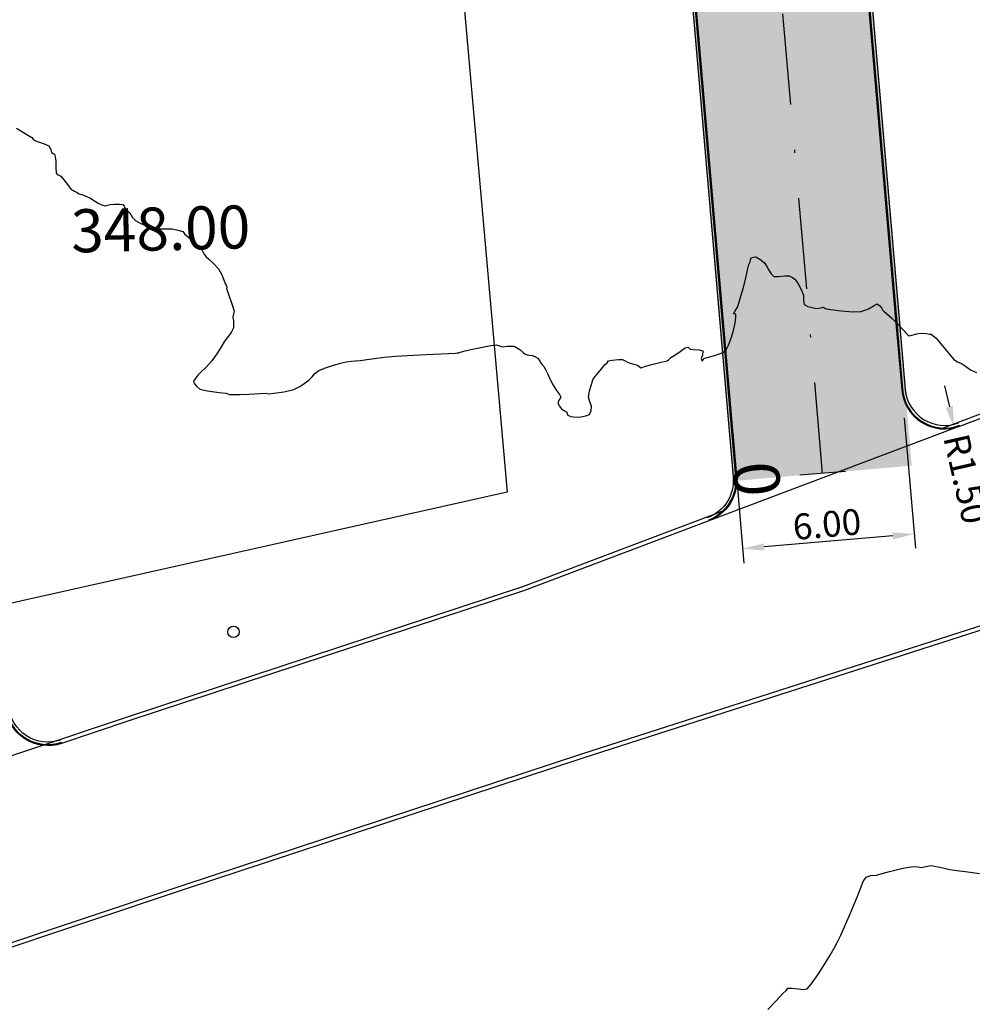
# Model space of a CAD drawing. Units: metres. Extents: x 823069 to 825595, y 9112921 to 9115831.
# Drawn here: x 823583 to 823616, y 9113082 to 9113116 of the extents above; entities that cross this region are included whole.
import ezdxf

# ---------------------------------------------------------------- set-up
doc = ezdxf.new("R2010")
doc.units = ezdxf.units.M
doc.header["$PDMODE"] = 34
doc.header["$PDSIZE"] = 5
doc.linetypes.add('DASHDOT', pattern=[25.4, 12.7, -6.35, 0, -6.35])
for name, color, linetype in [('1_Topo_Casa', 5, 'Continuous'), ('1_Topo_MF', 1, 'Continuous'), ('1_Topo_Postes', 2, 'Continuous'), ('_C-AESTACAS', 2, 'Continuous'), ('_C-FOBRIGATORIA', 30, 'Continuous'), ('F-HZ-EIXO', 150, 'DASHDOT'), ('PAREDE-VISTA', 7, 'Continuous'), ('PAVIMENTO', 9, 'Continuous'), ('T-HM-CURVA_MESTRA', 20, 'Continuous')]:
    doc.layers.add(name, color=color, linetype=linetype)
doc.styles.add('Arial', font='ARIALUNI.TTF')
doc.styles.get("Standard").update_dxf_attribs({"font": 'arial.ttf'})
doc.styles.add('TEXTO-COTA', font='ROMANS.SHX', dxfattribs={"width": 0.85})
doc.dimstyles.new('ESCALA-1-500', dxfattribs={"dimscale": 0, "dimtxt": 0.9, "dimasz": 0.75, "dimexe": 0.5, "dimexo": 1, "dimgap": 0.15, "dimtad": 1, "dimtoh": 1, "dimzin": 4, "dimdsep": 46, "dimtxsty": 'TEXTO-COTA', "dimcen": 0.5, "dimclrt": 30, "dimaunit": 1, "dimadec": 3, "dimazin": 0, "dimtfac": 1, "dimtix": 1, "dimtmove": 2, "dimatfit": 3, "dimfxl": 10, "dimtolj": 1, "dimtzin": 0, "dimarcsym": 0})

# ---------------------------------------------------------------- blocks, each defined once
blk = doc.blocks.new('*D27')
at = {"layer": 'Defpoints', "color": 0, "transparency": 16777216}
for p in [(823614.016, 9113103.343), (823608.038, 9113102.827), (823608.472, 9113097.793)]:
    blk.add_point(p, dxfattribs=at)
at = {"layer": 'PAREDE-VISTA', "color": 0, "lineweight": -2, "transparency": 16777216}
for p, q in [((823614.102, 9113102.347), (823614.493, 9113097.811)), ((823608.124, 9113101.831), (823608.515, 9113097.295)), ((823613.703, 9113098.244), (823609.22, 9113097.857))]:
    blk.add_line(p, q, dxfattribs=at)
at = {"layer": 'PAREDE-VISTA', "color": 0, "transparency": 16777216}
for points in [[(823613.692, 9113098.369), (823613.714, 9113098.12), (823614.45, 9113098.309)], [(823609.209, 9113097.982), (823609.23, 9113097.733), (823608.472, 9113097.793)]]:
    blk.add_solid(points, dxfattribs=at)
at = {"layer": 'PAREDE-VISTA', "color": 30, "transparency": 16777216, "insert": (823611.41, 9113098.649), "char_height": 0.9, "attachment_point": 5, "rotation": 4.9315, "style": 'TEXTO-COTA'}
blk.add_mtext('\\A1;6.00', dxfattribs=at)
blk = doc.blocks.new('*D28')
at = {"layer": 'Defpoints', "color": 0, "transparency": 16777216}
for p in [(823615.51, 9113103.472), (823615.844, 9113102.01)]:
    blk.add_point(p, dxfattribs=at)
at = {"layer": 'PAREDE-VISTA', "color": 0, "lineweight": -2, "transparency": 16777216}
blk.add_line((823615.51, 9113103.472), (823615.677, 9113102.741), dxfattribs=at)
at = {"layer": 'PAREDE-VISTA', "color": 0, "transparency": 16777216}
blk.add_solid([(823615.799, 9113102.769), (823615.555, 9113102.713), (823615.844, 9113102.01)], dxfattribs=at)
at = {"layer": 'PAREDE-VISTA', "color": 30, "transparency": 16777216, "insert": (823616.251, 9113100.23), "char_height": 0.9, "attachment_point": 5, "rotation": 282.8683, "style": 'TEXTO-COTA'}
blk.add_mtext('\\A1;R1.50', dxfattribs=at)

msp = doc.modelspace()

# ---------------------------------------------------------------- hatches: boundary and pattern name
at = {"layer": 'PAVIMENTO', "linetype": 'Continuous', "lineweight": -3}
msp.add_hatch(color=256, dxfattribs=at).paths.add_polyline_path([(823611.257, 9113100.422), (823610.827, 9113105.404), (823610.397, 9113110.385), (823609.967, 9113115.367), (823609.537, 9113120.348), (823609.108, 9113125.33), (823608.678, 9113130.311), (823608.248, 9113135.293), (823607.818, 9113140.274), (823607.388, 9113145.256), (823606.958, 9113150.237), (823606.529, 9113155.219), (823606.099, 9113160.2), (823605.669, 9113165.182), (823605.239, 9113170.163), (823604.809, 9113175.145), (823604.379, 9113180.126), (823603.95, 9113185.108), (823603.52, 9113190.089), (823603.09, 9113195.071), (823602.66, 9113200.052), (823602.23, 9113205.034), (823601.801, 9113210.015), (823601.371, 9113214.997), (823600.941, 9113219.978), (823600.511, 9113224.96), (823600.081, 9113229.941), (823599.651, 9113234.923), (823599.222, 9113239.904), (823599.138, 9113240.876), (823598.792, 9113244.886), (823598.362, 9113249.867), (823598.218, 9113251.535), (823598.021, 9113254.855), (823597.725, 9113259.846), (823597.429, 9113264.838), (823597.134, 9113269.829), (823596.838, 9113274.82), (823596.542, 9113279.811), (823596.246, 9113284.803), (823595.95, 9113289.794), (823595.654, 9113294.785), (823595.358, 9113299.776), (823595.161, 9113303.109), (823595.062, 9113304.767), (823594.766, 9113309.759), (823594.47, 9113314.75), (823594.175, 9113319.741), (823593.879, 9113324.732), (823593.583, 9113329.724), (823593.287, 9113334.715), (823592.991, 9113339.706), (823592.695, 9113344.697), (823592.399, 9113349.689), (823592.103, 9113354.68), (823591.807, 9113359.671), (823591.511, 9113364.662), (823591.215, 9113369.654), (823590.92, 9113374.645), (823590.665, 9113378.936), (823592.356, 9113379.441), (823593.845, 9113376.02), (823594.21, 9113369.831), (823594.506, 9113364.84), (823594.802, 9113359.849), (823595.098, 9113354.857), (823595.394, 9113349.866), (823595.69, 9113344.875), (823595.986, 9113339.884), (823596.282, 9113334.892), (823596.577, 9113329.901), (823596.873, 9113324.91), (823597.169, 9113319.919), (823597.465, 9113314.927), (823597.761, 9113309.936), (823598.057, 9113304.945), (823598.155, 9113303.287), (823598.353, 9113299.954), (823598.649, 9113294.963), (823598.945, 9113289.971), (823599.241, 9113284.98), (823599.537, 9113279.989), (823599.832, 9113274.998), (823600.128, 9113270.006), (823600.424, 9113265.015), (823600.72, 9113260.024), (823601.016, 9113255.033), (823601.21, 9113251.753), (823601.351, 9113250.125), (823601.781, 9113245.144), (823602.127, 9113241.134), (823602.211, 9113240.162), (823602.64, 9113235.181), (823603.07, 9113230.199), (823603.5, 9113225.218), (823603.93, 9113220.236), (823604.36, 9113215.255), (823604.789, 9113210.273), (823605.219, 9113205.292), (823605.649, 9113200.31), (823606.079, 9113195.329), (823606.509, 9113190.347), (823606.939, 9113185.366), (823607.368, 9113180.384), (823607.798, 9113175.403), (823608.228, 9113170.421), (823608.658, 9113165.44), (823609.088, 9113160.458), (823609.517, 9113155.477), (823609.947, 9113150.495), (823610.377, 9113145.514), (823610.807, 9113140.532), (823611.237, 9113135.551), (823611.667, 9113130.569), (823612.096, 9113125.588), (823612.526, 9113120.606), (823612.956, 9113115.625), (823613.386, 9113110.643), (823613.816, 9113105.662), (823614.245, 9113100.68)])
for points in [[(823614.245, 9113100.68), (823613.816, 9113105.662), (823613.386, 9113110.643), (823612.956, 9113115.625), (823612.526, 9113120.606), (823612.096, 9113125.588), (823611.667, 9113130.569), (823611.237, 9113135.551), (823610.807, 9113140.532), (823610.377, 9113145.514), (823609.947, 9113150.495), (823609.517, 9113155.477), (823609.088, 9113160.458), (823608.658, 9113165.44), (823608.228, 9113170.421), (823607.798, 9113175.403), (823607.368, 9113180.384), (823606.939, 9113185.366), (823606.509, 9113190.347), (823606.079, 9113195.329), (823605.649, 9113200.31), (823605.219, 9113205.292), (823604.789, 9113210.273), (823604.36, 9113215.255), (823603.93, 9113220.236), (823603.5, 9113225.218), (823603.07, 9113230.199), (823602.64, 9113235.181), (823602.211, 9113240.162), (823602.127, 9113241.134), (823601.781, 9113245.144), (823601.351, 9113250.125), (823601.21, 9113251.753), (823601.016, 9113255.033), (823600.72, 9113260.024), (823600.424, 9113265.015), (823600.128, 9113270.006), (823599.832, 9113274.998), (823599.537, 9113279.989), (823599.241, 9113284.98), (823598.945, 9113289.971), (823598.649, 9113294.963), (823598.353, 9113299.954), (823598.155, 9113303.287), (823598.057, 9113304.945), (823597.761, 9113309.936), (823597.465, 9113314.927), (823597.169, 9113319.919), (823596.873, 9113324.91), (823596.577, 9113329.901), (823596.282, 9113334.892), (823595.986, 9113339.884), (823595.69, 9113344.875), (823595.394, 9113349.866), (823595.098, 9113354.857), (823594.802, 9113359.849), (823594.506, 9113364.84), (823594.21, 9113369.831), (823593.914, 9113374.822), (823593.66, 9113379.114), (823593.682, 9113379.115), (823593.936, 9113374.824), (823594.232, 9113369.832), (823594.528, 9113364.841), (823594.824, 9113359.85), (823595.12, 9113354.859), (823595.416, 9113349.867), (823595.712, 9113344.876), (823596.008, 9113339.885), (823596.303, 9113334.894), (823596.599, 9113329.903), (823596.895, 9113324.911), (823597.191, 9113319.92), (823597.487, 9113314.929), (823597.783, 9113309.938), (823598.079, 9113304.946), (823598.177, 9113303.288), (823598.375, 9113299.955), (823598.671, 9113294.964), (823598.967, 9113289.973), (823599.263, 9113284.981), (823599.558, 9113279.99), (823599.854, 9113274.999), (823600.15, 9113270.008), (823600.446, 9113265.016), (823600.742, 9113260.025), (823601.038, 9113255.034), (823601.232, 9113251.754), (823601.373, 9113250.127), (823601.803, 9113245.145), (823602.149, 9113241.136), (823602.232, 9113240.164), (823602.662, 9113235.182), (823603.092, 9113230.201), (823603.522, 9113225.219), (823603.952, 9113220.238), (823604.382, 9113215.256), (823604.811, 9113210.275), (823605.241, 9113205.294), (823605.671, 9113200.312), (823606.101, 9113195.331), (823606.531, 9113190.349), (823606.96, 9113185.368), (823607.39, 9113180.386), (823607.82, 9113175.405), (823608.25, 9113170.423), (823608.68, 9113165.442), (823609.11, 9113160.46), (823609.539, 9113155.479), (823609.969, 9113150.497), (823610.399, 9113145.516), (823610.829, 9113140.534), (823611.259, 9113135.553), (823611.688, 9113130.571), (823612.118, 9113125.59), (823612.548, 9113120.608), (823612.978, 9113115.627), (823613.408, 9113110.645), (823613.838, 9113105.664), (823614.267, 9113100.682), (823614.245, 9113100.68)], [(823614.247, 9113100.68), (823613.817, 9113105.662), (823613.387, 9113110.643), (823612.958, 9113115.625), (823612.528, 9113120.606), (823612.098, 9113125.588), (823611.668, 9113130.569), (823611.238, 9113135.551), (823610.808, 9113140.532), (823610.379, 9113145.514), (823609.949, 9113150.495), (823609.519, 9113155.477), (823609.089, 9113160.458), (823608.659, 9113165.44), (823608.23, 9113170.421), (823607.8, 9113175.403), (823607.37, 9113180.384), (823606.94, 9113185.366), (823606.51, 9113190.347), (823606.08, 9113195.329), (823605.651, 9113200.31), (823605.221, 9113205.292), (823604.791, 9113210.273), (823604.361, 9113215.255), (823603.931, 9113220.236), (823603.502, 9113225.218), (823603.072, 9113230.199), (823602.642, 9113235.181), (823602.212, 9113240.162), (823602.128, 9113241.134), (823601.782, 9113245.144), (823601.352, 9113250.125), (823601.212, 9113251.753), (823601.018, 9113255.033), (823600.722, 9113260.024), (823600.426, 9113265.015), (823600.13, 9113270.006), (823599.834, 9113274.998), (823599.538, 9113279.989), (823599.242, 9113284.98), (823598.946, 9113289.971), (823598.65, 9113294.963), (823598.354, 9113299.954), (823598.157, 9113303.287), (823598.058, 9113304.945), (823597.763, 9113309.936), (823597.467, 9113314.928), (823597.171, 9113319.919), (823596.875, 9113324.91), (823596.579, 9113329.901), (823596.283, 9113334.893), (823595.987, 9113339.884), (823595.691, 9113344.875), (823595.395, 9113349.866), (823595.099, 9113354.857), (823594.804, 9113359.849), (823594.508, 9113364.84), (823594.212, 9113369.831), (823593.916, 9113374.822), (823593.661, 9113379.114), (823593.777, 9113379.12), (823594.031, 9113374.829), (823594.327, 9113369.838), (823594.623, 9113364.847), (823594.919, 9113359.856), (823595.215, 9113354.864), (823595.511, 9113349.873), (823595.807, 9113344.882), (823596.102, 9113339.891), (823596.398, 9113334.899), (823596.694, 9113329.908), (823596.99, 9113324.917), (823597.286, 9113319.926), (823597.582, 9113314.934), (823597.878, 9113309.943), (823598.174, 9113304.952), (823598.272, 9113303.294), (823598.47, 9113299.961), (823598.766, 9113294.969), (823599.061, 9113289.978), (823599.357, 9113284.987), (823599.653, 9113279.996), (823599.949, 9113275.005), (823600.245, 9113270.013), (823600.541, 9113265.022), (823600.837, 9113260.031), (823601.133, 9113255.04), (823601.327, 9113251.761), (823601.467, 9113250.135), (823601.897, 9113245.154), (823602.243, 9113241.144), (823602.327, 9113240.172), (823602.757, 9113235.191), (823603.187, 9113230.209), (823603.617, 9113225.228), (823604.046, 9113220.246), (823604.476, 9113215.265), (823604.906, 9113210.283), (823605.336, 9113205.302), (823605.766, 9113200.32), (823606.195, 9113195.339), (823606.625, 9113190.357), (823607.055, 9113185.376), (823607.485, 9113180.394), (823607.915, 9113175.413), (823608.345, 9113170.431), (823608.774, 9113165.45), (823609.204, 9113160.468), (823609.634, 9113155.487), (823610.064, 9113150.505), (823610.494, 9113145.524), (823610.924, 9113140.542), (823611.353, 9113135.561), (823611.783, 9113130.579), (823612.213, 9113125.598), (823612.643, 9113120.616), (823613.073, 9113115.635), (823613.502, 9113110.653), (823613.932, 9113105.672), (823614.362, 9113100.69), (823614.247, 9113100.68)], [(823614.267, 9113100.682), (823613.838, 9113105.664), (823613.408, 9113110.645), (823612.978, 9113115.627), (823612.548, 9113120.608), (823612.118, 9113125.59), (823611.688, 9113130.571), (823611.259, 9113135.553), (823610.829, 9113140.534), (823610.399, 9113145.516), (823609.969, 9113150.497), (823609.539, 9113155.479), (823609.11, 9113160.46), (823608.68, 9113165.442), (823608.25, 9113170.423), (823607.82, 9113175.405), (823607.39, 9113180.386), (823606.96, 9113185.368), (823606.531, 9113190.349), (823606.101, 9113195.331), (823605.671, 9113200.312), (823605.241, 9113205.294), (823604.811, 9113210.275), (823604.382, 9113215.256), (823603.952, 9113220.238), (823603.522, 9113225.219), (823603.092, 9113230.201), (823602.662, 9113235.182), (823602.232, 9113240.164), (823602.149, 9113241.136), (823601.803, 9113245.145), (823601.373, 9113250.127), (823601.232, 9113251.754), (823601.038, 9113255.034), (823600.742, 9113260.025), (823600.446, 9113265.016), (823600.15, 9113270.008), (823599.854, 9113274.999), (823599.558, 9113279.99), (823599.263, 9113284.981), (823598.967, 9113289.973), (823598.671, 9113294.964), (823598.375, 9113299.955), (823598.177, 9113303.288), (823598.079, 9113304.946), (823597.783, 9113309.938), (823597.487, 9113314.929), (823597.191, 9113319.92), (823596.895, 9113324.911), (823596.599, 9113329.903), (823596.303, 9113334.894), (823596.008, 9113339.885), (823595.712, 9113344.876), (823595.416, 9113349.867), (823595.12, 9113354.859), (823594.824, 9113359.85), (823594.528, 9113364.841), (823594.232, 9113369.832), (823593.936, 9113374.824), (823593.682, 9113379.115), (823593.731, 9113379.118), (823593.985, 9113374.827), (823594.281, 9113369.835), (823594.577, 9113364.844), (823594.873, 9113359.853), (823595.169, 9113354.862), (823595.465, 9113349.87), (823595.761, 9113344.879), (823596.057, 9113339.888), (823596.352, 9113334.897), (823596.648, 9113329.905), (823596.944, 9113324.914), (823597.24, 9113319.923), (823597.536, 9113314.932), (823597.832, 9113309.94), (823598.128, 9113304.949), (823598.226, 9113303.291), (823598.424, 9113299.958), (823598.72, 9113294.967), (823599.016, 9113289.976), (823599.311, 9113284.984), (823599.607, 9113279.993), (823599.903, 9113275.002), (823600.199, 9113270.011), (823600.495, 9113265.019), (823600.791, 9113260.028), (823601.087, 9113255.037), (823601.281, 9113251.758), (823601.422, 9113250.131), (823601.851, 9113245.15), (823602.197, 9113241.14), (823602.281, 9113240.168), (823602.711, 9113235.187), (823603.141, 9113230.205), (823603.571, 9113225.224), (823604.001, 9113220.242), (823604.43, 9113215.261), (823604.86, 9113210.279), (823605.29, 9113205.298), (823605.72, 9113200.316), (823606.15, 9113195.335), (823606.579, 9113190.353), (823607.009, 9113185.372), (823607.439, 9113180.39), (823607.869, 9113175.409), (823608.299, 9113170.427), (823608.729, 9113165.446), (823609.158, 9113160.464), (823609.588, 9113155.483), (823610.018, 9113150.501), (823610.448, 9113145.52), (823610.878, 9113140.538), (823611.307, 9113135.557), (823611.737, 9113130.575), (823612.167, 9113125.594), (823612.597, 9113120.612), (823613.027, 9113115.631), (823613.457, 9113110.649), (823613.886, 9113105.668), (823614.316, 9113100.686), (823614.267, 9113100.682)], [(823614.316, 9113100.686), (823613.886, 9113105.668), (823613.457, 9113110.649), (823613.027, 9113115.631), (823612.597, 9113120.612), (823612.167, 9113125.594), (823611.737, 9113130.575), (823611.307, 9113135.557), (823610.878, 9113140.538), (823610.448, 9113145.52), (823610.018, 9113150.501), (823609.588, 9113155.483), (823609.158, 9113160.464), (823608.729, 9113165.446), (823608.299, 9113170.427), (823607.869, 9113175.409), (823607.439, 9113180.39), (823607.009, 9113185.372), (823606.579, 9113190.353), (823606.15, 9113195.335), (823605.72, 9113200.316), (823605.29, 9113205.298), (823604.86, 9113210.279), (823604.43, 9113215.261), (823604.001, 9113220.242), (823603.571, 9113225.224), (823603.141, 9113230.205), (823602.711, 9113235.187), (823602.281, 9113240.168), (823602.197, 9113241.14), (823601.851, 9113245.15), (823601.422, 9113250.131), (823601.281, 9113251.758), (823601.087, 9113255.037), (823600.791, 9113260.028), (823600.495, 9113265.019), (823600.199, 9113270.011), (823599.903, 9113275.002), (823599.607, 9113279.993), (823599.311, 9113284.984), (823599.016, 9113289.976), (823598.72, 9113294.967), (823598.424, 9113299.958), (823598.226, 9113303.291), (823598.128, 9113304.949), (823597.832, 9113309.94), (823597.536, 9113314.932), (823597.24, 9113319.923), (823596.944, 9113324.914), (823596.648, 9113329.905), (823596.352, 9113334.897), (823596.057, 9113339.888), (823595.761, 9113344.879), (823595.465, 9113349.87), (823595.169, 9113354.862), (823594.873, 9113359.853), (823594.577, 9113364.844), (823594.281, 9113369.835), (823593.985, 9113374.827), (823593.731, 9113379.118), (823593.78, 9113379.121), (823594.034, 9113374.829), (823594.33, 9113369.838), (823594.626, 9113364.847), (823594.922, 9113359.856), (823595.218, 9113354.864), (823595.514, 9113349.873), (823595.81, 9113344.882), (823596.105, 9113339.891), (823596.401, 9113334.9), (823596.697, 9113329.908), (823596.993, 9113324.917), (823597.289, 9113319.926), (823597.585, 9113314.935), (823597.881, 9113309.943), (823598.177, 9113304.952), (823598.275, 9113303.294), (823598.473, 9113299.961), (823598.769, 9113294.97), (823599.064, 9113289.978), (823599.36, 9113284.987), (823599.656, 9113279.996), (823599.952, 9113275.005), (823600.248, 9113270.013), (823600.544, 9113265.022), (823600.84, 9113260.031), (823601.136, 9113255.04), (823601.33, 9113251.761), (823601.47, 9113250.135), (823601.9, 9113245.154), (823602.246, 9113241.144), (823602.33, 9113240.172), (823602.76, 9113235.191), (823603.19, 9113230.209), (823603.62, 9113225.228), (823604.049, 9113220.246), (823604.479, 9113215.265), (823604.909, 9113210.283), (823605.339, 9113205.302), (823605.769, 9113200.32), (823606.198, 9113195.339), (823606.628, 9113190.357), (823607.058, 9113185.376), (823607.488, 9113180.394), (823607.918, 9113175.413), (823608.348, 9113170.431), (823608.777, 9113165.45), (823609.207, 9113160.469), (823609.637, 9113155.487), (823610.067, 9113150.506), (823610.497, 9113145.524), (823610.926, 9113140.543), (823611.356, 9113135.561), (823611.786, 9113130.58), (823612.216, 9113125.598), (823612.646, 9113120.617), (823613.076, 9113115.635), (823613.505, 9113110.654), (823613.935, 9113105.672), (823614.365, 9113100.691), (823614.316, 9113100.686)], [(823608.145, 9113100.154), (823607.715, 9113105.135), (823607.286, 9113110.117), (823606.856, 9113115.098), (823606.426, 9113120.08), (823605.996, 9113125.061), (823605.566, 9113130.043), (823605.136, 9113135.024), (823604.707, 9113140.006), (823604.277, 9113144.987), (823603.847, 9113149.969), (823603.417, 9113154.95), (823602.987, 9113159.932), (823602.558, 9113164.913), (823602.128, 9113169.895), (823601.698, 9113174.876), (823601.268, 9113179.858), (823600.838, 9113184.839), (823600.408, 9113189.821), (823599.979, 9113194.802), (823599.549, 9113199.784), (823599.119, 9113204.765), (823598.689, 9113209.747), (823598.259, 9113214.728), (823597.829, 9113219.71), (823597.4, 9113224.691), (823596.97, 9113229.673), (823596.54, 9113234.654), (823596.11, 9113239.636), (823596.026, 9113240.608), (823595.68, 9113244.617), (823595.251, 9113249.599), (823595.103, 9113251.308), (823594.904, 9113254.67), (823594.608, 9113259.662), (823594.312, 9113264.653), (823594.016, 9113269.644), (823593.72, 9113274.635), (823593.424, 9113279.626), (823593.128, 9113284.618), (823592.832, 9113289.609), (823592.537, 9113294.6), (823592.241, 9113299.591), (823592.043, 9113302.924), (823591.945, 9113304.583), (823591.649, 9113309.574), (823591.353, 9113314.565), (823591.057, 9113319.556), (823590.761, 9113324.548), (823590.465, 9113329.539), (823590.169, 9113334.53), (823589.873, 9113339.521), (823589.577, 9113344.513), (823589.282, 9113349.504), (823588.986, 9113354.495), (823588.69, 9113359.486), (823588.394, 9113364.477), (823588.098, 9113369.469), (823587.802, 9113374.46), (823587.548, 9113378.751), (823587.672, 9113378.759), (823587.926, 9113374.467), (823588.222, 9113369.476), (823588.518, 9113364.485), (823588.814, 9113359.494), (823589.11, 9113354.502), (823589.406, 9113349.511), (823589.702, 9113344.52), (823589.998, 9113339.529), (823590.294, 9113334.537), (823590.589, 9113329.546), (823590.885, 9113324.555), (823591.181, 9113319.564), (823591.477, 9113314.573), (823591.773, 9113309.581), (823592.069, 9113304.59), (823592.167, 9113302.932), (823592.365, 9113299.599), (823592.661, 9113294.608), (823592.957, 9113289.616), (823593.253, 9113284.625), (823593.549, 9113279.634), (823593.844, 9113274.643), (823594.14, 9113269.651), (823594.436, 9113264.66), (823594.732, 9113259.669), (823595.028, 9113254.678), (823595.227, 9113251.317), (823595.375, 9113249.609), (823595.804, 9113244.628), (823596.15, 9113240.618), (823596.234, 9113239.646), (823596.664, 9113234.665), (823597.094, 9113229.683), (823597.524, 9113224.702), (823597.954, 9113219.72), (823598.383, 9113214.739), (823598.813, 9113209.757), (823599.243, 9113204.776), (823599.673, 9113199.794), (823600.103, 9113194.813), (823600.532, 9113189.831), (823600.962, 9113184.85), (823601.392, 9113179.869), (823601.822, 9113174.887), (823602.252, 9113169.906), (823602.682, 9113164.924), (823603.111, 9113159.943), (823603.541, 9113154.961), (823603.971, 9113149.98), (823604.401, 9113144.998), (823604.831, 9113140.017), (823605.26, 9113135.035), (823605.69, 9113130.054), (823606.12, 9113125.072), (823606.55, 9113120.091), (823606.98, 9113115.109), (823607.41, 9113110.128), (823607.839, 9113105.146), (823608.269, 9113100.165), (823608.145, 9113100.154)], [(823608.148, 9113100.154), (823607.718, 9113105.136), (823607.289, 9113110.117), (823606.859, 9113115.099), (823606.429, 9113120.08), (823605.999, 9113125.062), (823605.569, 9113130.043), (823605.139, 9113135.025), (823604.71, 9113140.006), (823604.28, 9113144.988), (823603.85, 9113149.969), (823603.42, 9113154.951), (823602.99, 9113159.932), (823602.561, 9113164.914), (823602.131, 9113169.895), (823601.701, 9113174.877), (823601.271, 9113179.858), (823600.841, 9113184.84), (823600.411, 9113189.821), (823599.982, 9113194.803), (823599.552, 9113199.784), (823599.122, 9113204.766), (823598.692, 9113209.747), (823598.262, 9113214.728), (823597.832, 9113219.71), (823597.403, 9113224.691), (823596.973, 9113229.673), (823596.543, 9113234.654), (823596.113, 9113239.636), (823596.029, 9113240.608), (823595.683, 9113244.617), (823595.254, 9113249.599), (823595.106, 9113251.308), (823594.907, 9113254.67), (823594.611, 9113259.662), (823594.315, 9113264.653), (823594.019, 9113269.644), (823593.723, 9113274.635), (823593.427, 9113279.627), (823593.131, 9113284.618), (823592.835, 9113289.609), (823592.54, 9113294.6), (823592.244, 9113299.592), (823592.046, 9113302.925), (823591.948, 9113304.583), (823591.652, 9113309.574), (823591.356, 9113314.565), (823591.06, 9113319.557), (823590.764, 9113324.548), (823590.468, 9113329.539), (823590.172, 9113334.53), (823589.876, 9113339.521), (823589.58, 9113344.513), (823589.285, 9113349.504), (823588.989, 9113354.495), (823588.693, 9113359.486), (823588.397, 9113364.478), (823588.101, 9113369.469), (823587.805, 9113374.46), (823587.551, 9113378.751), (823587.6, 9113378.754), (823587.854, 9113374.463), (823588.15, 9113369.472), (823588.446, 9113364.481), (823588.742, 9113359.489), (823589.038, 9113354.498), (823589.333, 9113349.507), (823589.629, 9113344.516), (823589.925, 9113339.524), (823590.221, 9113334.533), (823590.517, 9113329.542), (823590.813, 9113324.551), (823591.109, 9113319.559), (823591.405, 9113314.568), (823591.701, 9113309.577), (823591.997, 9113304.586), (823592.095, 9113302.927), (823592.293, 9113299.595), (823592.588, 9113294.603), (823592.884, 9113289.612), (823593.18, 9113284.621), (823593.476, 9113279.63), (823593.772, 9113274.638), (823594.068, 9113269.647), (823594.364, 9113264.656), (823594.66, 9113259.665), (823594.956, 9113254.673), (823595.155, 9113251.312), (823595.302, 9113249.603), (823595.732, 9113244.622), (823596.078, 9113240.612), (823596.162, 9113239.64), (823596.592, 9113234.659), (823597.022, 9113229.677), (823597.451, 9113224.696), (823597.881, 9113219.714), (823598.311, 9113214.733), (823598.741, 9113209.751), (823599.171, 9113204.77), (823599.601, 9113199.788), (823600.03, 9113194.807), (823600.46, 9113189.825), (823600.89, 9113184.844), (823601.32, 9113179.862), (823601.75, 9113174.881), (823602.18, 9113169.899), (823602.609, 9113164.918), (823603.039, 9113159.936), (823603.469, 9113154.955), (823603.899, 9113149.973), (823604.329, 9113144.992), (823604.758, 9113140.01), (823605.188, 9113135.029), (823605.618, 9113130.047), (823606.048, 9113125.066), (823606.478, 9113120.084), (823606.908, 9113115.103), (823607.337, 9113110.121), (823607.767, 9113105.14), (823608.197, 9113100.158), (823608.148, 9113100.154)], [(823608.197, 9113100.158), (823607.767, 9113105.14), (823607.337, 9113110.121), (823606.908, 9113115.103), (823606.478, 9113120.084), (823606.048, 9113125.066), (823605.618, 9113130.047), (823605.188, 9113135.029), (823604.758, 9113140.01), (823604.329, 9113144.992), (823603.899, 9113149.973), (823603.469, 9113154.955), (823603.039, 9113159.936), (823602.609, 9113164.918), (823602.18, 9113169.899), (823601.75, 9113174.881), (823601.32, 9113179.862), (823600.89, 9113184.844), (823600.46, 9113189.825), (823600.03, 9113194.807), (823599.601, 9113199.788), (823599.171, 9113204.77), (823598.741, 9113209.751), (823598.311, 9113214.733), (823597.881, 9113219.714), (823597.451, 9113224.696), (823597.022, 9113229.677), (823596.592, 9113234.659), (823596.162, 9113239.64), (823596.078, 9113240.612), (823595.732, 9113244.622), (823595.302, 9113249.603), (823595.155, 9113251.312), (823594.956, 9113254.673), (823594.66, 9113259.665), (823594.364, 9113264.656), (823594.068, 9113269.647), (823593.772, 9113274.638), (823593.476, 9113279.63), (823593.18, 9113284.621), (823592.884, 9113289.612), (823592.588, 9113294.603), (823592.293, 9113299.595), (823592.095, 9113302.927), (823591.997, 9113304.586), (823591.701, 9113309.577), (823591.405, 9113314.568), (823591.109, 9113319.559), (823590.813, 9113324.551), (823590.517, 9113329.542), (823590.221, 9113334.533), (823589.925, 9113339.524), (823589.629, 9113344.516), (823589.333, 9113349.507), (823589.038, 9113354.498), (823588.742, 9113359.489), (823588.446, 9113364.481), (823588.15, 9113369.472), (823587.854, 9113374.463), (823587.6, 9113378.754), (823587.649, 9113378.757), (823587.903, 9113374.466), (823588.199, 9113369.475), (823588.495, 9113364.483), (823588.791, 9113359.492), (823589.087, 9113354.501), (823589.382, 9113349.51), (823589.678, 9113344.519), (823589.974, 9113339.527), (823590.27, 9113334.536), (823590.566, 9113329.545), (823590.862, 9113324.554), (823591.158, 9113319.562), (823591.454, 9113314.571), (823591.75, 9113309.58), (823592.046, 9113304.589), (823592.144, 9113302.93), (823592.341, 9113299.597), (823592.637, 9113294.606), (823592.933, 9113289.615), (823593.229, 9113284.624), (823593.525, 9113279.632), (823593.821, 9113274.641), (823594.117, 9113269.65), (823594.413, 9113264.659), (823594.709, 9113259.668), (823595.005, 9113254.676), (823595.204, 9113251.316), (823595.351, 9113249.607), (823595.781, 9113244.626), (823596.127, 9113240.616), (823596.211, 9113239.644), (823596.641, 9113234.663), (823597.071, 9113229.681), (823597.5, 9113224.7), (823597.93, 9113219.718), (823598.36, 9113214.737), (823598.79, 9113209.755), (823599.22, 9113204.774), (823599.649, 9113199.792), (823600.079, 9113194.811), (823600.509, 9113189.829), (823600.939, 9113184.848), (823601.369, 9113179.866), (823601.799, 9113174.885), (823602.228, 9113169.904), (823602.658, 9113164.922), (823603.088, 9113159.941), (823603.518, 9113154.959), (823603.948, 9113149.978), (823604.377, 9113144.996), (823604.807, 9113140.015), (823605.237, 9113135.033), (823605.667, 9113130.052), (823606.097, 9113125.07), (823606.527, 9113120.089), (823606.956, 9113115.107), (823607.386, 9113110.126), (823607.816, 9113105.144), (823608.246, 9113100.163), (823608.197, 9113100.158)], [(823608.246, 9113100.163), (823607.816, 9113105.144), (823607.386, 9113110.126), (823606.956, 9113115.107), (823606.527, 9113120.089), (823606.097, 9113125.07), (823605.667, 9113130.052), (823605.237, 9113135.033), (823604.807, 9113140.015), (823604.377, 9113144.996), (823603.948, 9113149.978), (823603.518, 9113154.959), (823603.088, 9113159.941), (823602.658, 9113164.922), (823602.228, 9113169.904), (823601.799, 9113174.885), (823601.369, 9113179.866), (823600.939, 9113184.848), (823600.509, 9113189.829), (823600.079, 9113194.811), (823599.649, 9113199.792), (823599.22, 9113204.774), (823598.79, 9113209.755), (823598.36, 9113214.737), (823597.93, 9113219.718), (823597.5, 9113224.7), (823597.071, 9113229.681), (823596.641, 9113234.663), (823596.211, 9113239.644), (823596.127, 9113240.616), (823595.781, 9113244.626), (823595.351, 9113249.607), (823595.204, 9113251.316), (823595.005, 9113254.676), (823594.709, 9113259.668), (823594.413, 9113264.659), (823594.117, 9113269.65), (823593.821, 9113274.641), (823593.525, 9113279.632), (823593.229, 9113284.624), (823592.933, 9113289.615), (823592.637, 9113294.606), (823592.341, 9113299.597), (823592.144, 9113302.93), (823592.046, 9113304.589), (823591.75, 9113309.58), (823591.454, 9113314.571), (823591.158, 9113319.562), (823590.862, 9113324.554), (823590.566, 9113329.545), (823590.27, 9113334.536), (823589.974, 9113339.527), (823589.678, 9113344.519), (823589.382, 9113349.51), (823589.087, 9113354.501), (823588.791, 9113359.492), (823588.495, 9113364.483), (823588.199, 9113369.475), (823587.903, 9113374.466), (823587.649, 9113378.757), (823587.67, 9113378.758), (823587.925, 9113374.467), (823588.221, 9113369.476), (823588.517, 9113364.485), (823588.813, 9113359.494), (823589.108, 9113354.502), (823589.404, 9113349.511), (823589.7, 9113344.52), (823589.996, 9113339.529), (823590.292, 9113334.537), (823590.588, 9113329.546), (823590.884, 9113324.555), (823591.18, 9113319.564), (823591.476, 9113314.572), (823591.772, 9113309.581), (823592.067, 9113304.59), (823592.166, 9113302.932), (823592.363, 9113299.599), (823592.659, 9113294.607), (823592.955, 9113289.616), (823593.251, 9113284.625), (823593.547, 9113279.634), (823593.843, 9113274.643), (823594.139, 9113269.651), (823594.435, 9113264.66), (823594.731, 9113259.669), (823595.027, 9113254.678), (823595.226, 9113251.317), (823595.373, 9113249.609), (823595.803, 9113244.628), (823596.149, 9113240.618), (823596.233, 9113239.646), (823596.663, 9113234.665), (823597.092, 9113229.683), (823597.522, 9113224.702), (823597.952, 9113219.72), (823598.382, 9113214.739), (823598.812, 9113209.757), (823599.241, 9113204.776), (823599.671, 9113199.794), (823600.101, 9113194.813), (823600.531, 9113189.831), (823600.961, 9113184.85), (823601.391, 9113179.868), (823601.82, 9113174.887), (823602.25, 9113169.905), (823602.68, 9113164.924), (823603.11, 9113159.942), (823603.54, 9113154.961), (823603.97, 9113149.979), (823604.399, 9113144.998), (823604.829, 9113140.016), (823605.259, 9113135.035), (823605.689, 9113130.053), (823606.119, 9113125.072), (823606.548, 9113120.09), (823606.978, 9113115.109), (823607.408, 9113110.127), (823607.838, 9113105.146), (823608.268, 9113100.165), (823608.246, 9113100.163)], [(823608.268, 9113100.165), (823607.838, 9113105.146), (823607.408, 9113110.127), (823606.978, 9113115.109), (823606.548, 9113120.09), (823606.119, 9113125.072), (823605.689, 9113130.053), (823605.259, 9113135.035), (823604.829, 9113140.016), (823604.399, 9113144.998), (823603.97, 9113149.979), (823603.54, 9113154.961), (823603.11, 9113159.942), (823602.68, 9113164.924), (823602.25, 9113169.905), (823601.82, 9113174.887), (823601.391, 9113179.868), (823600.961, 9113184.85), (823600.531, 9113189.831), (823600.101, 9113194.813), (823599.671, 9113199.794), (823599.241, 9113204.776), (823598.812, 9113209.757), (823598.382, 9113214.739), (823597.952, 9113219.72), (823597.522, 9113224.702), (823597.092, 9113229.683), (823596.663, 9113234.665), (823596.233, 9113239.646), (823596.149, 9113240.618), (823595.803, 9113244.628), (823595.373, 9113249.609), (823595.226, 9113251.317), (823595.027, 9113254.678), (823594.731, 9113259.669), (823594.435, 9113264.66), (823594.139, 9113269.651), (823593.843, 9113274.643), (823593.547, 9113279.634), (823593.251, 9113284.625), (823592.955, 9113289.616), (823592.659, 9113294.607), (823592.363, 9113299.599), (823592.166, 9113302.932), (823592.067, 9113304.59), (823591.772, 9113309.581), (823591.476, 9113314.572), (823591.18, 9113319.564), (823590.884, 9113324.555), (823590.588, 9113329.546), (823590.292, 9113334.537), (823589.996, 9113339.529), (823589.7, 9113344.52), (823589.404, 9113349.511), (823589.108, 9113354.502), (823588.813, 9113359.494), (823588.517, 9113364.485), (823588.221, 9113369.476), (823587.925, 9113374.467), (823587.67, 9113378.758), (823590.665, 9113378.936), (823590.92, 9113374.645), (823591.215, 9113369.654), (823591.511, 9113364.662), (823591.807, 9113359.671), (823592.103, 9113354.68), (823592.399, 9113349.689), (823592.695, 9113344.697), (823592.991, 9113339.706), (823593.287, 9113334.715), (823593.583, 9113329.724), (823593.879, 9113324.732), (823594.175, 9113319.741), (823594.47, 9113314.75), (823594.766, 9113309.759), (823595.062, 9113304.767), (823595.161, 9113303.109), (823595.358, 9113299.776), (823595.654, 9113294.785), (823595.95, 9113289.794), (823596.246, 9113284.803), (823596.542, 9113279.811), (823596.838, 9113274.82), (823597.134, 9113269.829), (823597.429, 9113264.838), (823597.725, 9113259.846), (823598.021, 9113254.855), (823598.218, 9113251.535), (823598.362, 9113249.867), (823598.792, 9113244.886), (823599.138, 9113240.876), (823599.222, 9113239.904), (823599.651, 9113234.923), (823600.081, 9113229.941), (823600.511, 9113224.96), (823600.941, 9113219.978), (823601.371, 9113214.997), (823601.801, 9113210.015), (823602.23, 9113205.034), (823602.66, 9113200.052), (823603.09, 9113195.071), (823603.52, 9113190.089), (823603.95, 9113185.108), (823604.379, 9113180.126), (823604.809, 9113175.145), (823605.239, 9113170.163), (823605.669, 9113165.182), (823606.099, 9113160.2), (823606.529, 9113155.219), (823606.958, 9113150.237), (823607.388, 9113145.256), (823607.818, 9113140.274), (823608.248, 9113135.293), (823608.678, 9113130.311), (823609.108, 9113125.33), (823609.537, 9113120.348), (823609.967, 9113115.367), (823610.397, 9113110.385), (823610.827, 9113105.404), (823611.257, 9113100.422), (823608.268, 9113100.165)]]:
    msp.add_hatch(color=256, dxfattribs=at).paths.add_polyline_path(points, flags=0)

# ---------------------------------------------------------------- linework, layer by layer
at = {"layer": '1_Topo_Casa'}
msp.add_lwpolyline([(823594.629, 9113232.54), (823601.123, 9113165.192), (823588.942, 9113162.888), (823589.931, 9113152.94), (823602.112, 9113155.244), (823603.135, 9113145.41), (823590.774, 9113142.994), (823591.675, 9113130.893), (823603.7, 9113133.867), (823604.127, 9113126.356), (823605.039, 9113121.501), (823598.488, 9113119.844), (823600.257, 9113099.768), (823582.503, 9113095.796), (823579.563, 9113125.224), (823578.058, 9113145.913), (823574.689, 9113180.414), (823586.633, 9113182.68), (823584.735, 9113202.451), (823572.244, 9113199.946), (823571.127, 9113209.533), (823570.283, 9113232.708), (823580.2, 9113233.571), (823580.344, 9113232.102)], close=True, dxfattribs=at)
at = {"layer": '1_Topo_MF'}
msp.add_line((823616.04, 9113102.069), (823607.292, 9113098.765), dxfattribs=at)
for points in [[(823578.524, 9113082.589), (823588.97, 9113086.071), (823602.869, 9113090.652), (823620.576, 9113096.344), (823628.419, 9113098.735), (823635.307, 9113100.828, -0.125318), (823637.17, 9113099.918), (823643.541, 9113101.777, -0.156051), (823644.737, 9113103.917), (823648.363, 9113105.2), (823660.871, 9113109.896, -0.100015), (823663.527, 9113109.22), (823669.085, 9113111.222, -0.153802), (823670.799, 9113114.008), (823675.054, 9113116.021), (823684.027, 9113120.317), (823694.747, 9113125.501), (823704.028, 9113129.916), (823710.383, 9113132.798), (823723.199, 9113138.539), (823730.684, 9113141.913), (823739.308, 9113145.778), (823749.869, 9113150.464)], [(823578.571, 9113082.447), (823589.017, 9113085.929), (823602.915, 9113090.51), (823620.621, 9113096.201), (823628.463, 9113098.591), (823635.314, 9113100.673, -0.127966), (823637.134, 9113099.751), (823643.672, 9113101.658, -0.15996), (823644.817, 9113103.786), (823648.414, 9113105.059), (823660.894, 9113109.745, -0.101197), (823663.519, 9113109.057), (823669.211, 9113111.109, -0.15666), (823670.882, 9113113.881), (823675.118, 9113115.886), (823684.092, 9113120.182), (823694.812, 9113125.366), (823704.091, 9113129.78), (823710.444, 9113132.661), (823723.261, 9113138.402), (823730.746, 9113141.776), (823739.369, 9113145.641), (823749.929, 9113150.327)]]:
    msp.add_lwpolyline(points, format="xyb", dxfattribs=at)
for points in [[(823615.376, 9113101.978), (823618.292, 9113103.08), (823626.258, 9113105.478), (823635.783, 9113108.464), (823640.623, 9113110.042), (823645.934, 9113111.883), (823653.04, 9113114.493), (823654.294, 9113114.985)], [(823616.04, 9113102.069), (823618.341, 9113102.938), (823626.302, 9113105.335), (823635.829, 9113108.321), (823640.671, 9113109.9), (823645.984, 9113111.742), (823653.093, 9113114.353), (823653.74, 9113114.606)], [(823503.403, 9113064.058), (823515.335, 9113068.205), (823521.146, 9113070.173), (823527.709, 9113072.425), (823538.302, 9113075.907), (823554.969, 9113081.371), (823569.636, 9113086.172), (823576.584, 9113088.453), (823587.027, 9113091.934), (823600.81, 9113096.477), (823607.851, 9113099.136)], [(823607.292, 9113098.765), (823600.86, 9113096.335), (823587.074, 9113091.792), (823584.729, 9113091.01)]]:
    msp.add_lwpolyline(points, dxfattribs=at)
at = {"layer": '1_Topo_Postes'}
msp.add_circle((823590.719, 9113094.896), 0.2, dxfattribs=at)
at = {"layer": '_C-AESTACAS', "color": 2, "linetype": 'Continuous', "lineweight": -3}
msp.add_line((823612.054, 9113100.491), (823610.46, 9113100.354), dxfattribs=at)
at = {"layer": '_C-FOBRIGATORIA', "linetype": 'Continuous', "lineweight": 30, "flags": 128}
for points in [[(823612.526, 9113120.606), (823612.956, 9113115.625), (823613.386, 9113110.643), (823613.816, 9113105.662), (823614.016, 9113103.343, 0.497274), (823616.04, 9113102.069)], [(823612.556, 9113120.609), (823612.986, 9113115.627), (823613.416, 9113110.646), (823613.846, 9113105.664), (823614.046, 9113103.346, 0.497274), (823616.03, 9113102.097, 0.497274)], [(823612.646, 9113120.617), (823613.076, 9113115.635), (823613.505, 9113110.654), (823613.935, 9113105.672), (823614.135, 9113103.353, 0.497274), (823615.998, 9113102.181, 0.497274)], [(823606.429, 9113120.08), (823606.859, 9113115.099), (823607.289, 9113110.117), (823607.718, 9113105.136), (823608.137, 9113100.286, -0.335761), (823607.249, 9113098.877, -0.335761)], [(823606.519, 9113120.088), (823606.948, 9113115.106), (823607.378, 9113110.125), (823607.808, 9113105.143), (823608.226, 9113100.294, -0.335761), (823607.281, 9113098.793, -0.335761)], [(823606.548, 9113120.09), (823606.978, 9113115.109), (823607.408, 9113110.127), (823607.838, 9113105.146), (823608.256, 9113100.297, -0.335761), (823607.292, 9113098.765)], [(823584.729, 9113091.01, -0.480334), (823582.762, 9113092.281)], [(823584.719, 9113091.038, -0.480334), (823582.792, 9113092.284)], [(823584.691, 9113091.124, -0.480334), (823582.882, 9113092.293)]]:
    msp.add_lwpolyline(points, format="xyb", dxfattribs=at)
at = {"layer": 'F-HZ-EIXO', "color": 5, "linetype": 'DASHDOT', "lineweight": -3, "ltscale": 0.25, "flags": 128}
msp.add_lwpolyline([(823611.257, 9113100.422), (823598.218, 9113251.535), (823590.485, 9113381.972)], dxfattribs=at)
at = {"layer": 'T-HM-CURVA_MESTRA', "color": 20, "linetype": 'Continuous', "lineweight": -3}
for points, elevation in [([(823583.153, 9113112.453), (823583.512, 9113112.235), (823583.686, 9113112.128), (823583.74, 9113112.074), (823583.795, 9113112.021), (823583.927, 9113111.975), (823584.152, 9113111.899), (823584.299, 9113111.831), (823584.353, 9113111.703), (823584.378, 9113111.603), (823584.429, 9113111.576), (823584.478, 9113111.548), (823584.5, 9113111.452), (823584.521, 9113111.306), (823584.522, 9113111.081), (823584.534, 9113110.885), (823584.61, 9113110.83), (823584.698, 9113110.778), (823584.807, 9113110.647), (823584.973, 9113110.438), (823585.066, 9113110.321), (823585.118, 9113110.29), (823585.171, 9113110.26), (823585.243, 9113110.218), (823585.334, 9113110.169), (823585.488, 9113110.118), (823585.713, 9113110.029), (823585.877, 9113109.921), (823586, 9113109.835), (823586.135, 9113109.776), (823586.244, 9113109.746), (823586.334, 9113109.768), (823586.425, 9113109.795), (823586.551, 9113109.803), (823586.743, 9113109.807), (823586.858, 9113109.798), (823586.905, 9113109.73), (823586.947, 9113109.65), (823587.024, 9113109.577), (823587.103, 9113109.5), (823587.153, 9113109.419), (823587.199, 9113109.341), (823587.256, 9113109.277), (823587.32, 9113109.219), (823587.466, 9113109.143), (823587.617, 9113109.071), (823587.7, 9113109.042), (823587.784, 9113109.015), (823587.886, 9113108.979), (823588.015, 9113108.945), (823588.161, 9113108.944), (823588.383, 9113108.949), (823588.587, 9113108.941), (823588.826, 9113108.889), (823588.95, 9113108.847), (823588.984, 9113108.811), (823589.017, 9113108.773), (823589.166, 9113108.648), (823589.435, 9113108.422), (823589.589, 9113108.286), (823589.619, 9113108.215), (823589.646, 9113108.142), (823589.695, 9113108.06), (823589.763, 9113107.965), (823589.859, 9113107.883), (823590.024, 9113107.741), (823590.192, 9113107.555), (823590.317, 9113107.336), (823590.399, 9113107.138), (823590.433, 9113107.04), (823590.463, 9113106.978), (823590.487, 9113106.926), (823590.481, 9113106.861), (823590.548, 9113106.666), (823590.673, 9113106.299), (823590.741, 9113106.074), (823590.72, 9113105.979), (823590.695, 9113105.883), (823590.721, 9113105.729), (823590.719, 9113105.496), (823590.65, 9113105.351), (823590.54, 9113105.207), (823590.407, 9113105.028), (823590.277, 9113104.813), (823590.139, 9113104.584), (823589.97, 9113104.345), (823589.767, 9113104.121), (823589.585, 9113103.947), (823589.475, 9113103.842), (823589.378, 9113103.722), (823589.321, 9113103.641), (823589.338, 9113103.591), (823589.362, 9113103.542), (823589.428, 9113103.458), (823589.547, 9113103.353), (823589.81, 9113103.3), (823590.221, 9113103.243), (823590.449, 9113103.213), (823590.518, 9113103.192), (823590.586, 9113103.172), (823590.719, 9113103.168), (823590.954, 9113103.171), (823591.253, 9113103.186), (823591.64, 9113103.21), (823591.841, 9113103.222), (823591.897, 9113103.209), (823591.952, 9113103.197), (823592.13, 9113103.215), (823592.49, 9113103.268), (823592.823, 9113103.35), (823593.03, 9113103.446), (823593.187, 9113103.55), (823593.341, 9113103.671), (823593.467, 9113103.792), (823593.558, 9113103.9), (823593.691, 9113104.005), (823593.89, 9113104.092), (823594.166, 9113104.183), (823594.448, 9113104.262), (823594.662, 9113104.312), (823594.832, 9113104.335), (823594.97, 9113104.34), (823595.143, 9113104.352), (823595.37, 9113104.386), (823595.639, 9113104.431), (823595.97, 9113104.475), (823596.368, 9113104.504), (823597, 9113104.541), (823597.682, 9113104.577), (823598.23, 9113104.605), (823598.46, 9113104.617), (823598.518, 9113104.62), (823598.575, 9113104.624), (823598.668, 9113104.654), (823598.802, 9113104.694), (823598.991, 9113104.736), (823599.341, 9113104.808), (823599.691, 9113104.876), (823599.878, 9113104.905), (823599.989, 9113104.87), (823600.1, 9113104.831), (823600.273, 9113104.857), (823600.506, 9113104.856), (823600.705, 9113104.738), (823600.813, 9113104.637), (823600.882, 9113104.59), (823600.954, 9113104.549), (823601.039, 9113104.541), (823601.127, 9113104.534), (823601.226, 9113104.494), (823601.33, 9113104.432), (823601.4, 9113104.337), (823601.449, 9113104.254), (823601.496, 9113104.198), (823601.542, 9113104.141), (823601.583, 9113104.065), (823601.628, 9113103.976), (823601.675, 9113103.875), (823601.761, 9113103.694), (823601.865, 9113103.494), (823601.982, 9113103.316), (823602.086, 9113103.174), (823602.133, 9113103.082), (823602.077, 9113102.981), (823602.022, 9113102.881), (823602.074, 9113102.773), (823602.157, 9113102.677), (823602.262, 9113102.607), (823602.341, 9113102.559), (823602.356, 9113102.502), (823602.372, 9113102.447), (823602.48, 9113102.409), (823602.672, 9113102.378), (823602.83, 9113102.388), (823603.006, 9113102.422), (823603.128, 9113102.479), (823603.192, 9113102.606), (823603.199, 9113102.765), (823603.147, 9113102.912), (823603.095, 9113103.081), (823603.133, 9113103.298), (823603.209, 9113103.555), (823603.252, 9113103.682), (823603.291, 9113103.748), (823603.362, 9113103.841), (823603.498, 9113104.013), (823603.593, 9113104.129), (823603.682, 9113104.211), (823603.747, 9113104.269), (823603.797, 9113104.346), (823603.918, 9113104.364), (823604.142, 9113104.388), (823604.287, 9113104.395), (823604.37, 9113104.35), (823604.451, 9113104.298), (823604.636, 9113104.242), (823604.809, 9113104.19), (823604.877, 9113104.139), (823604.936, 9113104.097), (823604.992, 9113104.12), (823605.049, 9113104.149), (823605.26, 9113104.203), (823605.633, 9113104.297), (823605.834, 9113104.348), (823605.885, 9113104.381), (823605.922, 9113104.415), (823605.966, 9113104.455), (823606.081, 9113104.527), (823606.249, 9113104.634), (823606.382, 9113104.737), (823606.465, 9113104.801), (823606.52, 9113104.813), (823606.572, 9113104.818), (823606.64, 9113104.748), (823606.75, 9113104.743), (823606.951, 9113104.729), (823607.079, 9113104.692), (823607.068, 9113104.544), (823607.028, 9113104.427), (823607.06, 9113104.333), (823607.089, 9113104.374), (823607.122, 9113104.422), (823607.234, 9113104.455), (823607.451, 9113104.515), (823607.63, 9113104.574), (823607.777, 9113104.635), (823607.896, 9113104.726), (823607.982, 9113104.887), (823608.074, 9113105.139), (823608.152, 9113105.402), (823608.204, 9113105.655), (823608.232, 9113105.87), (823608.238, 9113105.965), (823608.147, 9113105.985), (823608.202, 9113106.069), (823608.287, 9113106.212), (823608.34, 9113106.359), (823608.413, 9113106.602), (823608.495, 9113106.896), (823608.58, 9113107.24), (823608.652, 9113107.559), (823608.685, 9113107.707), (823608.71, 9113107.754), (823608.735, 9113107.8), (823608.748, 9113107.865), (823608.768, 9113107.93), (823608.844, 9113107.957), (823608.935, 9113107.968), (823609.065, 9113107.892), (823609.228, 9113107.757), (823609.31, 9113107.628), (823609.379, 9113107.5), (823609.46, 9113107.376), (823609.56, 9113107.288), (823609.722, 9113107.28), (823609.945, 9113107.301), (823610.093, 9113107.307), (823610.212, 9113107.248), (823610.292, 9113107.193), (823610.329, 9113107.149), (823610.363, 9113107.102), (823610.42, 9113107.001), (823610.521, 9113106.803), (823610.593, 9113106.627), (823610.588, 9113106.455), (823610.61, 9113106.312), (823610.747, 9113106.236), (823610.942, 9113106.186), (823611.073, 9113106.166), (823611.192, 9113106.187), (823611.281, 9113106.209), (823611.334, 9113106.181), (823611.388, 9113106.151), (823611.549, 9113106.129), (823611.905, 9113106.088), (823612.307, 9113106.057), (823612.605, 9113106.066), (823612.856, 9113106.159), (823613.057, 9113106.278), (823613.164, 9113106.333), (823613.253, 9113106.26), (823613.311, 9113106.188), (823613.352, 9113106.116), (823613.394, 9113106.072), (823613.49, 9113105.993), (823613.67, 9113105.835), (823613.836, 9113105.669), (823614.022, 9113105.476), (823614.116, 9113105.377), (823614.151, 9113105.337), (823614.185, 9113105.298), (823614.229, 9113105.256), (823614.278, 9113105.218), (823614.371, 9113105.239), (823614.545, 9113105.284), (823614.7, 9113105.312), (823614.884, 9113105.298), (823614.989, 9113105.279), (823615.041, 9113105.269), (823615.114, 9113105.218), (823615.22, 9113105.133), (823615.379, 9113104.938), (823615.642, 9113104.609), (823615.833, 9113104.392), (823615.964, 9113104.314), (823616.106, 9113104.248), (823616.237, 9113104.156), (823616.41, 9113104.035), (823616.625, 9113103.933)], 348), ([(823609.347, 9113081.74), (823609.636, 9113082.04), (823609.877, 9113082.292), (823609.982, 9113082.404), (823610.042, 9113082.483), (823610.186, 9113082.475), (823610.417, 9113082.459), (823610.581, 9113082.436), (823610.725, 9113082.456), (823610.865, 9113082.618), (823611.091, 9113082.947), (823611.332, 9113083.323), (823611.518, 9113083.625), (823611.661, 9113083.869), (823611.766, 9113084.068), (823611.89, 9113084.322), (823612.023, 9113084.618), (823612.18, 9113084.986), (823612.334, 9113085.352), (823612.459, 9113085.647), (823612.577, 9113085.948), (823612.674, 9113086.196), (823612.776, 9113086.349), (823612.94, 9113086.406), (823613.138, 9113086.422), (823613.338, 9113086.477), (823613.593, 9113086.549), (823613.866, 9113086.617), (823614.129, 9113086.671), (823614.348, 9113086.709), (823614.476, 9113086.724), (823614.586, 9113086.703), (823614.696, 9113086.684), (823614.859, 9113086.717), (823615.037, 9113086.751), (823615.163, 9113086.736), (823615.288, 9113086.708), (823615.454, 9113086.67), (823615.69, 9113086.62), (823615.938, 9113086.582), (823616.327, 9113086.529), (823616.726, 9113086.473)], 346)]:
    msp.add_lwpolyline(points, dxfattribs=dict(at, elevation=elevation))

# ---------------------------------------------------------------- texts
at = {"layer": '_C-AESTACAS', "color": 2, "linetype": 'Continuous', "lineweight": -3, "insert": (823609.762, 9113100.293), "char_height": 1.6, "attachment_point": 2, "rotation": 274.9315, "style": 'Arial'}
msp.add_mtext('0', dxfattribs=at)
at = {"layer": 'T-HM-CURVA_MESTRA', "color": 20, "linetype": 'Continuous', "lineweight": -3, "insert": (823588.18, 9113108.944, 348), "char_height": 1.5, "attachment_point": 5, "rotation": 1.4258}
msp.add_mtext('{\\fArial|b0|i0|c0|p2;348.00}', dxfattribs=at)

# ---------------------------------------------------------------- dimensions: what is measured, and where the dimension line sits
at = {"layer": 'PAREDE-VISTA'}
dim = msp.add_aligned_dim(p1=(823614.016, 9113103.343), p2=(823608.038, 9113102.827), distance=5.053, dimstyle='ESCALA-1-500', override={"dimscale": 1}, dxfattribs=at)
dim.commit()
dim.dimension.update_dxf_attribs({"geometry": '*D27', "text_midpoint": (823611.41, 9113098.649)})
dim = msp.add_radius_dim(center=(823615.51, 9113103.472), mpoint=(823615.844, 9113102.01), dimstyle='ESCALA-1-500', override={"dimscale": 1}, dxfattribs=at)
dim.commit()
dim.dimension.update_dxf_attribs({"geometry": '*D28', "text_midpoint": (823616.251, 9113100.23), "dimtype": 164})

doc.saveas('drawing.dxf')
